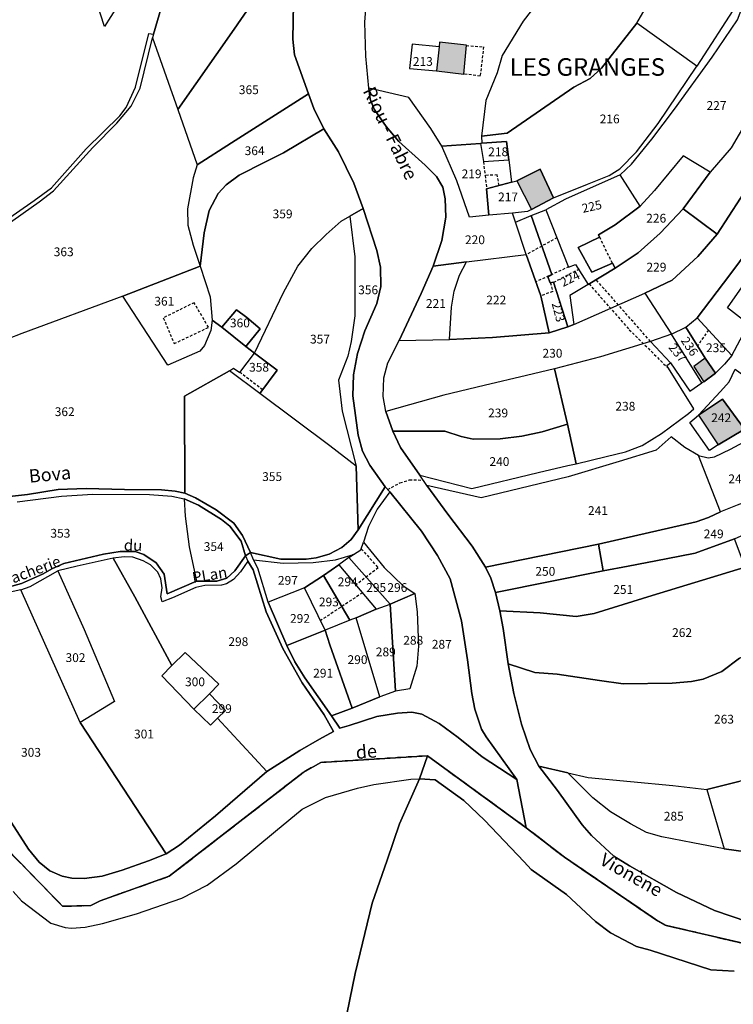
# Model space of a CAD drawing. Units: metres. Extents: x 1018200 to 1025656, y 6337368 to 6348607.
# Drawn here: x 1020590 to 1020753, y 6345630 to 6345855 of the extents above; entities that cross this region are included whole.
import ezdxf
from ezdxf.enums import TextEntityAlignment as Align

# ---------------------------------------------------------------- set-up
doc = ezdxf.new("R2010")
doc.units = ezdxf.units.M
doc.linetypes.add('TOPO1', pattern=[1, 0.6, -0.4])
doc.linetypes.add('TOPO2', pattern=[2.4, 2, -0.4])
for name, color, linetype in [('ig_cad_bati_dur', 152, 'CONTINUOUS'), ('ig_cad_bati_dur_hach', 24, 'CONTINUOUS'), ('ig_cad_bati_leger', 215, 'CONTINUOUS'), ('ig_cad_bati_leger_hach', 243, 'CONTINUOUS'), ('ig_cad_detail_lineaire', 252, 'TOPO1'), ('ig_cad_divers_texte', 8, 'CONTINUOUS'), ('ig_cad_hydro', 140, 'CONTINUOUS'), ('ig_cad_lieudit', 7, 'ByLayer'), ('ig_cad_lieudit_texte', 210, 'CONTINUOUS'), ('ig_cad_nom_voie', 8, 'CONTINUOUS'), ('ig_cad_parcel', 3, 'CONTINUOUS'), ('ig_cad_parcel_num', 3, 'CONTINUOUS'), ('ig_cad_section', 20, 'TOPO2')]:
    doc.layers.add(name, color=color, linetype=linetype)
doc.styles.add('Times New Roman', font='times.ttf')

msp = doc.modelspace()

# ---------------------------------------------------------------- hatches: boundary and pattern name
at = {"layer": 'ig_cad_bati_dur_hach'}
for points in [[(1020685.76, 6345848.44), (1020685.2, 6345842.97), (1020691.4, 6345842.24), (1020691.97, 6345848.83), (1020685.87, 6345849.53)], [(1020711.82, 6345814.04), (1020708.76, 6345820.61), (1020703.44, 6345817.95), (1020706.79, 6345811.39)], [(1020744.83, 6345764.51), (1020749.34, 6345757.81), (1020755.27, 6345761.32), (1020750.31, 6345768.22)]]:
    msp.add_hatch(color=256, dxfattribs=at).paths.add_polyline_path(points)
at = {"layer": 'ig_cad_bati_leger_hach'}
msp.add_hatch(color=256, dxfattribs=at).paths.add_polyline_path([(1020746.06, 6345772.13), (1020748.67, 6345774.09), (1020746.38, 6345777.53), (1020743.73, 6345775.61)])

# ---------------------------------------------------------------- linework, layer by layer
at = {"layer": 'ig_cad_bati_dur'}
for points in [[(1020685.76, 6345848.44), (1020685.2, 6345842.97), (1020691.4, 6345842.24), (1020691.97, 6345848.83), (1020685.87, 6345849.53)], [(1020711.82, 6345814.04), (1020708.76, 6345820.61), (1020703.44, 6345817.95), (1020706.79, 6345811.39)], [(1020744.83, 6345764.51), (1020749.34, 6345757.81), (1020755.27, 6345761.32), (1020750.31, 6345768.22)]]:
    msp.add_lwpolyline(points, close=True, dxfattribs=at)
at = {"layer": 'ig_cad_bati_leger'}
msp.add_lwpolyline([(1020746.06, 6345772.13), (1020748.67, 6345774.09), (1020746.38, 6345777.53), (1020743.73, 6345775.61)], close=True, dxfattribs=at)
at = {"layer": 'ig_cad_detail_lineaire'}
for points in [[(1020691.97, 6345848.73), (1020695.89, 6345848.45), (1020695.14, 6345841.77), (1020691.4, 6345842.25)], [(1020695.85, 6345822.25), (1020696.23, 6345819.15), (1020696.59, 6345816.11)], [(1020699.43, 6345816.86), (1020699.02, 6345819.25), (1020696.23, 6345819.15)], [(1020712.63, 6345804.97), (1020705.62, 6345801.11)], [(1020725.23, 6345799.13), (1020722.32, 6345805.1)], [(1020715.3, 6345798.35), (1020707.8, 6345794.91)], [(1020717.64, 6345797.8), (1020711.95, 6345794.82)], [(1020733.88, 6345781.33), (1020721.53, 6345795.4)], [(1020711.09, 6345794.74), (1020711.64, 6345792.72), (1020708.93, 6345791.71)], [(1020719.9, 6345794.44), (1020729.07, 6345784.01), (1020738.02, 6345775.15)], [(1020625.46, 6345780.85), (1020633.24, 6345784.55), (1020629.98, 6345790.16), (1020622.97, 6345786.69)], [(1020622.97, 6345786.69), (1020625.46, 6345780.85)], [(1020747.07, 6345783.93), (1020744.6, 6345780.33)], [(1020645.58, 6345770.31), (1020640.44, 6345774.28)], [(1020674.06, 6345747.62), (1020676.85, 6345749.14), (1020679.03, 6345749.8), (1020682.11, 6345749.77)], [(1020668.05, 6345734.12), (1020671.89, 6345729.75), (1020666.81, 6345725.83)], [(1020668.3, 6345724.07), (1020658.77, 6345717.76)]]:
    msp.add_lwpolyline(points, dxfattribs=at)
at = {"layer": 'ig_cad_hydro'}
for points in [[(1020652.71, 6345862.3), (1020652.45, 6345850.16), (1020652.86, 6345846.58), (1020656.04, 6345837.72), (1020657.28, 6345834.37), (1020659.5, 6345829.77), (1020662.83, 6345824.52), (1020666.37, 6345817.39), (1020668.47, 6345811.65), (1020671.58, 6345802.08), (1020672.41, 6345798.24), (1020672.51, 6345793.86), (1020671.56, 6345789.99), (1020668.88, 6345783.77), (1020667.16, 6345778.57), (1020666.26, 6345773.75), (1020666.16, 6345768.91), (1020667.37, 6345760.02), (1020668.31, 6345756.32), (1020669.97, 6345753.12), (1020673.5, 6345748.24), (1020674.52, 6345747.11), (1020681.78, 6345738.15), (1020685.42, 6345732.59), (1020688.29, 6345727.26), (1020690.86, 6345717.72), (1020692.27, 6345708.83), (1020693.23, 6345701.11), (1020693.92, 6345697.56), (1020695.43, 6345693.02), (1020696.5, 6345691.24), (1020703.46, 6345681.52), (1020705.59, 6345670.56), (1020714.3, 6345663.86), (1020735.52, 6345649.36), (1020737.45, 6345648.32), (1020755.89, 6345644.03)], [(1020756.03, 6345649.14), (1020748.47, 6345651.73), (1020739.85, 6345655.79), (1020729.11, 6345661.9), (1020725.55, 6345664.13), (1020720.43, 6345668.78), (1020718.35, 6345671.24), (1020712.72, 6345679.04), (1020708.46, 6345684.57), (1020706.49, 6345688.4), (1020704.55, 6345694.13), (1020702.77, 6345701.11), (1020701.49, 6345707.93), (1020700.34, 6345715.92), (1020699.56, 6345719.99), (1020698.64, 6345724.13), (1020697.52, 6345727.44), (1020696.33, 6345729.94), (1020693.26, 6345734.69), (1020687.74, 6345742.03), (1020682.99, 6345748.5), (1020681.35, 6345750.87), (1020676.98, 6345757.2), (1020675.24, 6345760.91), (1020673.61, 6345765.39), (1020673.03, 6345768.76), (1020673.2, 6345773.02), (1020674.13, 6345776.48), (1020676.68, 6345781.52), (1020681.71, 6345792.23), (1020684.45, 6345798.45), (1020686.4, 6345804.29), (1020687.27, 6345809.62), (1020687.15, 6345813.85), (1020686.62, 6345816.44), (1020685.14, 6345818.93), (1020682.57, 6345821.52), (1020676.61, 6345826.89), (1020673.73, 6345830.33), (1020670.99, 6345834.27), (1020670.08, 6345836.51), (1020669.76, 6345839.01), (1020669.09, 6345846.35), (1020668.87, 6345854.04), (1020669.2, 6345859.05)], [(1020589.72, 6345744.78), (1020599.75, 6345746.08), (1020606.91, 6345746.57), (1020619.84, 6345746.48), (1020624.93, 6345746.13), (1020627.71, 6345745.47), (1020631, 6345744.06), (1020636.2, 6345740.75), (1020638.15, 6345739.25), (1020640.66, 6345735.86), (1020641.72, 6345732.51), (1020642.79, 6345733.27), (1020640.98, 6345737.15), (1020639, 6345739.95), (1020634.97, 6345743.01), (1020630.29, 6345745.75), (1020627.84, 6345746.76), (1020625.67, 6345747.25), (1020622.55, 6345747.52), (1020614.17, 6345747.59), (1020605.37, 6345747.85), (1020599.03, 6345747.59), (1020592.08, 6345746.47), (1020582.33, 6345745.4)], [(1020582.41, 6345670.75), (1020600.05, 6345652.69), (1020606.47, 6345652.84), (1020608.56, 6345653.92), (1020624.31, 6345659.51), (1020654.85, 6345683.18), (1020658.83, 6345685.45), (1020683.11, 6345686.96), (1020705.59, 6345670.56), (1020703.46, 6345681.52), (1020695.55, 6345686.73), (1020690.14, 6345691.1), (1020685.78, 6345694.3), (1020681.86, 6345696.41), (1020679.54, 6345696.91), (1020676.31, 6345696.69), (1020671.62, 6345695.94), (1020665.31, 6345693.88), (1020663.13, 6345693.28), (1020661.3, 6345696.05), (1020655.19, 6345704.68), (1020652.94, 6345708.38), (1020651.09, 6345712.1), (1020646.84, 6345721.98), (1020644.5, 6345729.7), (1020643.48, 6345731.62), (1020642.79, 6345733.27), (1020641.72, 6345732.51), (1020642.21, 6345731.32), (1020643.4, 6345729.32), (1020646.37, 6345719.74), (1020650.22, 6345711.43), (1020654.59, 6345703.58), (1020659.6, 6345696.29), (1020661.73, 6345692.49), (1020658.5, 6345690.78), (1020654.05, 6345688.13), (1020646.52, 6345683.39), (1020634.82, 6345673.32), (1020626.64, 6345666.58), (1020623.6, 6345664.62), (1020619.59, 6345663.02), (1020613.59, 6345660.94), (1020609.05, 6345659.57), (1020604.94, 6345659.02), (1020602.14, 6345659.07), (1020599.93, 6345659.57), (1020597.12, 6345660.78), (1020594.68, 6345662.71), (1020592.28, 6345665.71), (1020587.67, 6345672.92)], [(1020588.78, 6345656.07), (1020590.65, 6345653.89), (1020597.35, 6345648.85), (1020600.63, 6345647.88), (1020602.09, 6345647.67), (1020605.16, 6345647.96), (1020609.15, 6345648.73), (1020616.85, 6345650.93), (1020627.15, 6345654.54), (1020632.95, 6345657.5), (1020639.54, 6345662.32), (1020648.5, 6345669.82), (1020654.55, 6345674.79), (1020659.87, 6345677.43), (1020667.2, 6345679.56), (1020670.94, 6345680.42), (1020679.3, 6345681.64), (1020681.3, 6345681.7), (1020683.11, 6345686.96), (1020658.83, 6345685.45), (1020654.85, 6345683.18), (1020624.31, 6345659.51), (1020608.56, 6345653.92), (1020606.47, 6345652.84), (1020600.05, 6345652.69), (1020582.41, 6345670.75)], [(1020755.89, 6345644.03), (1020737.45, 6345648.32), (1020735.52, 6345649.36), (1020714.3, 6345663.86), (1020705.59, 6345670.56), (1020683.11, 6345686.96), (1020681.3, 6345681.7), (1020684.84, 6345681.46), (1020691.42, 6345676.76), (1020696.12, 6345672.32), (1020705.17, 6345662.78), (1020706.75, 6345661.07), (1020714.8, 6345655.36), (1020721.38, 6345649.19), (1020724.82, 6345646.65), (1020730.71, 6345643.55), (1020733.81, 6345642.67), (1020747.64, 6345638.22), (1020752.98, 6345637.87)]]:
    msp.add_lwpolyline(points, dxfattribs=at)
at = {"layer": 'ig_cad_lieudit'}
for points in [[(1020583.72, 6345724.32), (1020590.67, 6345726.22), (1020595.43, 6345728.35), (1020597.73, 6345729.61), (1020600.33, 6345730.72), (1020609.34, 6345732.86), (1020613.16, 6345733.46), (1020616.59, 6345733.5), (1020618.55, 6345732.84), (1020621.31, 6345730.89), (1020623.15, 6345728.31), (1020623.87, 6345723.88), (1020630.5, 6345726.71), (1020635.17, 6345726.71), (1020637.4, 6345727.39), (1020639.28, 6345729.05), (1020641.72, 6345732.51), (1020642.79, 6345733.27), (1020649.74, 6345731.76), (1020655.51, 6345731.71), (1020657.8, 6345732.04), (1020660.74, 6345732.91), (1020663.63, 6345734.4), (1020665.74, 6345736.23), (1020667.32, 6345738.42), (1020673.5, 6345748.24), (1020669.97, 6345753.12), (1020668.31, 6345756.32), (1020667.37, 6345760.02), (1020666.16, 6345768.91), (1020666.26, 6345773.75), (1020667.16, 6345778.57), (1020668.88, 6345783.77), (1020671.56, 6345789.99), (1020672.51, 6345793.86), (1020672.41, 6345798.24), (1020671.58, 6345802.08), (1020668.47, 6345811.65), (1020666.37, 6345817.39), (1020662.83, 6345824.52), (1020659.5, 6345829.77), (1020657.28, 6345834.37), (1020656.04, 6345837.72), (1020652.86, 6345846.58), (1020652.45, 6345850.16), (1020652.71, 6345862.3)], [(1020652.71, 6345862.3), (1020652.45, 6345850.16), (1020652.86, 6345846.58), (1020656.04, 6345837.72), (1020657.28, 6345834.37), (1020659.5, 6345829.77), (1020662.83, 6345824.52), (1020666.37, 6345817.39), (1020668.47, 6345811.65), (1020671.58, 6345802.08), (1020672.41, 6345798.24), (1020672.51, 6345793.86), (1020671.56, 6345789.99), (1020668.88, 6345783.77), (1020667.16, 6345778.57), (1020666.26, 6345773.75), (1020666.16, 6345768.91), (1020667.37, 6345760.02), (1020668.31, 6345756.32), (1020669.97, 6345753.12), (1020673.5, 6345748.24), (1020674.52, 6345747.11), (1020681.78, 6345738.15), (1020685.42, 6345732.59), (1020688.29, 6345727.26), (1020690.86, 6345717.72), (1020692.27, 6345708.83), (1020693.23, 6345701.11), (1020693.92, 6345697.56), (1020695.43, 6345693.02), (1020696.5, 6345691.24), (1020703.46, 6345681.52), (1020705.59, 6345670.56), (1020714.3, 6345663.86), (1020735.52, 6345649.36), (1020737.45, 6345648.32), (1020755.89, 6345644.03)], [(1020582.41, 6345670.75), (1020600.05, 6345652.69), (1020606.47, 6345652.84), (1020608.56, 6345653.92), (1020624.31, 6345659.51), (1020654.85, 6345683.18), (1020658.83, 6345685.45), (1020683.11, 6345686.96), (1020705.59, 6345670.56), (1020703.46, 6345681.52), (1020696.5, 6345691.24), (1020695.43, 6345693.02), (1020693.92, 6345697.56), (1020693.23, 6345701.11), (1020692.27, 6345708.83), (1020690.86, 6345717.72), (1020688.29, 6345727.26), (1020685.42, 6345732.59), (1020681.78, 6345738.15), (1020674.52, 6345747.11), (1020673.5, 6345748.24), (1020667.32, 6345738.42), (1020665.74, 6345736.23), (1020663.63, 6345734.4), (1020660.74, 6345732.91), (1020657.8, 6345732.04), (1020655.51, 6345731.71), (1020649.74, 6345731.76), (1020642.79, 6345733.27), (1020641.72, 6345732.51), (1020639.28, 6345729.05), (1020637.4, 6345727.39), (1020635.17, 6345726.71), (1020630.5, 6345726.71), (1020623.87, 6345723.88), (1020623.15, 6345728.31), (1020621.31, 6345730.89), (1020618.55, 6345732.84), (1020616.59, 6345733.5), (1020613.16, 6345733.46), (1020609.34, 6345732.86), (1020600.33, 6345730.72), (1020597.73, 6345729.61), (1020595.43, 6345728.35), (1020590.67, 6345726.22), (1020583.72, 6345724.32)], [(1020662.23, 6345615.89), (1020666.66, 6345637.35), (1020670.54, 6345653.42), (1020673.97, 6345663.18), (1020676.78, 6345671.45), (1020681.3, 6345681.7), (1020683.11, 6345686.96), (1020658.83, 6345685.45), (1020654.85, 6345683.18), (1020624.31, 6345659.51), (1020608.56, 6345653.92), (1020606.47, 6345652.84), (1020600.05, 6345652.69), (1020582.41, 6345670.75), (1020577.41, 6345674.32), (1020567.75, 6345668.95), (1020560.66, 6345662.97), (1020555.48, 6345657.32), (1020539.78, 6345635.91), (1020521.57, 6345617.09)], [(1020862.22, 6345610.61), (1020856.18, 6345636.16), (1020853.85, 6345650.8), (1020824.35, 6345656.68), (1020809.16, 6345658.28), (1020792.55, 6345655.58), (1020782.81, 6345650.86), (1020765.64, 6345643.74), (1020762.1, 6345643.47), (1020755.89, 6345644.03), (1020737.45, 6345648.32), (1020735.52, 6345649.36), (1020714.3, 6345663.86), (1020705.59, 6345670.56), (1020683.11, 6345686.96), (1020681.3, 6345681.7), (1020676.78, 6345671.45), (1020673.97, 6345663.18), (1020670.54, 6345653.42), (1020666.66, 6345637.35), (1020662.23, 6345615.89)]]:
    msp.add_lwpolyline(points, dxfattribs=at)
at = {"layer": 'ig_cad_parcel'}
for points in [[(1020647.61, 6345892.71), (1020635.76, 6345883.88), (1020629.36, 6345878.24), (1020624.75, 6345873.06), (1020615.97, 6345859.34), (1020613.87, 6345859.95), (1020609.6, 6345853.04), (1020603.39, 6345872.37), (1020599.14, 6345886.02), (1020602.58, 6345889.12), (1020611, 6345897.29), (1020613.57, 6345903.66), (1020616.78, 6345909.76), (1020620.74, 6345914.66), (1020626.68, 6345920.4), (1020634.14, 6345926.59), (1020636.7, 6345921.07), (1020638.58, 6345918.63), (1020640.8, 6345913.58), (1020644.74, 6345900.35)], [(1020730.78, 6345853.86), (1020735.39, 6345861.86), (1020738.78, 6345866.89), (1020744.47, 6345875.44), (1020749.94, 6345888.16), (1020750.81, 6345885.14), (1020751.97, 6345878.76), (1020756.78, 6345866.31), (1020753.49, 6345857.98), (1020744.46, 6345844.05)], [(1020649.42, 6345882.74), (1020640.04, 6345877.31), (1020636.56, 6345874.87), (1020630.66, 6345869.74), (1020626.59, 6345865.17), (1020624.58, 6345861.99), (1020622.58, 6345857.55), (1020620.76, 6345851.33), (1020620.54, 6345850.48), (1020626.29, 6345834.14), (1020639.13, 6345852.43), (1020646.55, 6345863.29), (1020652.39, 6345871.76), (1020651.58, 6345877.5), (1020650.5, 6345881.19)], [(1020626.29, 6345834.14), (1020630.71, 6345821.55), (1020638.5, 6345826.55), (1020656.04, 6345837.72), (1020652.86, 6345846.58), (1020652.45, 6345850.16), (1020652.71, 6345862.3), (1020652.65, 6345868.68), (1020652.39, 6345871.76), (1020646.55, 6345863.29), (1020639.13, 6345852.43)], [(1020764.2, 6345849.46), (1020761.55, 6345842.71), (1020755.91, 6345831.66), (1020752.29, 6345825.43), (1020747.45, 6345819.87), (1020741.33, 6345823.64), (1020734.82, 6345815.73), (1020731.56, 6345812.16), (1020727.02, 6345819.26), (1020729.58, 6345821.72), (1020734.17, 6345827.43), (1020739.36, 6345834.24), (1020747.92, 6345846.07), (1020753.72, 6345854.59), (1020757.45, 6345864.52), (1020760.38, 6345857.82)], [(1020730.78, 6345853.86), (1020722.71, 6345843.59), (1020720.15, 6345841.21), (1020716.46, 6345839.24), (1020701.24, 6345828.8), (1020695.44, 6345828.09), (1020695.47, 6345826.5), (1020701.13, 6345826.9), (1020701.66, 6345822.67), (1020702.26, 6345817.62), (1020703.44, 6345817.95), (1020708.76, 6345820.61), (1020711.82, 6345814.04), (1020719.59, 6345817.12), (1020724.5, 6345819.12), (1020726.91, 6345820.68), (1020730.69, 6345824.55), (1020735.65, 6345830.98), (1020744.46, 6345844.05)], [(1020679.66, 6345849.06), (1020679.02, 6345843.5), (1020685.2, 6345842.97), (1020691.4, 6345842.24), (1020691.97, 6345848.83), (1020685.87, 6345849.53), (1020685.76, 6345848.44)], [(1020679.66, 6345849.06), (1020679.02, 6345843.5), (1020685.2, 6345842.97), (1020691.4, 6345842.24), (1020691.97, 6345848.83), (1020685.87, 6345849.53), (1020685.76, 6345848.44)], [(1020749.07, 6345805.77), (1020754.39, 6345813.98), (1020767.71, 6345839.95), (1020765.9, 6345844.46), (1020764.2, 6345849.46), (1020761.55, 6345842.71), (1020755.91, 6345831.66), (1020752.29, 6345825.43), (1020747.45, 6345819.87), (1020741.33, 6345811.55)], [(1020684.45, 6345798.45), (1020692.01, 6345799.44), (1020705.62, 6345801.11), (1020703.14, 6345808.53), (1020702.48, 6345810.58), (1020697.11, 6345810.06), (1020692.71, 6345809.66), (1020689.79, 6345817.89), (1020686.42, 6345825.82), (1020683.88, 6345829.84), (1020678.88, 6345836.93), (1020669.76, 6345839.01), (1020670.08, 6345836.51), (1020670.99, 6345834.27), (1020673.73, 6345830.33), (1020676.61, 6345826.89), (1020682.57, 6345821.52), (1020685.14, 6345818.93), (1020686.62, 6345816.44), (1020687.15, 6345813.85), (1020687.27, 6345809.62), (1020686.4, 6345804.29)], [(1020732.62, 6345792.34), (1020738.69, 6345782.98), (1020741.91, 6345784.6), (1020744.54, 6345786.68), (1020751.97, 6345796.54), (1020758.82, 6345805.71), (1020762.84, 6345813.5), (1020767.66, 6345825.42), (1020770.53, 6345833.4), (1020767.71, 6345839.95), (1020754.39, 6345813.98), (1020749.07, 6345805.77), (1020744.67, 6345800.71), (1020738.84, 6345795.31)], [(1020630.71, 6345821.55), (1020629.75, 6345818.6), (1020628.46, 6345811.57), (1020628.56, 6345807.85), (1020629.76, 6345803.23), (1020631.35, 6345798.47), (1020632.29, 6345806.09), (1020633.42, 6345811.16), (1020635.46, 6345815.03), (1020637.3, 6345816.97), (1020640.25, 6345819.22), (1020646.11, 6345822.18), (1020650.3, 6345824.28), (1020659.5, 6345829.77), (1020657.28, 6345834.37), (1020656.04, 6345837.72), (1020638.5, 6345826.55)], [(1020770.53, 6345833.4), (1020767.66, 6345825.42), (1020762.84, 6345813.5), (1020758.82, 6345805.71), (1020751.97, 6345796.54), (1020744.54, 6345786.68), (1020752.41, 6345778.16), (1020756.25, 6345785.28), (1020751.4, 6345788.96), (1020754.79, 6345793.81), (1020758.53, 6345798.71), (1020763.33, 6345795.45), (1020765.31, 6345794.16), (1020770.31, 6345806.32), (1020771.83, 6345810.64), (1020774.36, 6345821.57)], [(1020641.77, 6345780.16), (1020643.73, 6345778.63), (1020650.3, 6345792.45), (1020653.6, 6345798.45), (1020656.82, 6345802.52), (1020660.04, 6345805.71), (1020663.5, 6345808.75), (1020665.42, 6345809.86), (1020668.47, 6345811.65), (1020666.37, 6345817.39), (1020662.83, 6345824.52), (1020659.5, 6345829.77), (1020650.3, 6345824.28), (1020646.11, 6345822.18), (1020640.25, 6345819.22), (1020637.3, 6345816.97), (1020635.46, 6345815.03), (1020633.42, 6345811.16), (1020632.29, 6345806.09), (1020631.35, 6345798.47), (1020633.67, 6345791.51), (1020634.13, 6345786.21), (1020636.28, 6345784.62), (1020639.67, 6345788.56), (1020641.97, 6345786.78), (1020645.05, 6345784.17)], [(1020695.47, 6345826.5), (1020695.16, 6345826.43), (1020695.88, 6345822.29), (1020701.66, 6345822.67), (1020701.13, 6345826.9)], [(1020697.11, 6345810.06), (1020692.71, 6345809.66), (1020689.79, 6345817.89), (1020686.42, 6345825.82), (1020695.16, 6345826.43), (1020695.88, 6345822.29), (1020701.66, 6345822.67), (1020702.26, 6345817.62), (1020696.59, 6345816.11)], [(1020725.88, 6345797.99), (1020731.06, 6345801.49), (1020736.1, 6345805.96), (1020741.33, 6345811.55), (1020747.45, 6345819.87), (1020741.33, 6345823.64), (1020734.82, 6345815.73), (1020731.56, 6345812.16), (1020725.88, 6345807.88), (1020722.08, 6345805.64), (1020722.32, 6345805.1), (1020717.4, 6345802.7), (1020720.54, 6345797.08), (1020725.23, 6345799.13)], [(1020702.48, 6345810.58), (1020697.11, 6345810.06), (1020696.59, 6345816.11), (1020702.26, 6345817.62), (1020703.44, 6345817.95), (1020708.76, 6345820.61), (1020711.82, 6345814.04), (1020706.79, 6345811.39), (1020705.88, 6345810.96)], [(1020744.83, 6345764.51), (1020749.83, 6345769.92), (1020751.79, 6345772.17), (1020753.17, 6345775.02), (1020758.86, 6345770.82), (1020763.66, 6345777.22), (1020758.27, 6345781.27), (1020762.82, 6345789.68), (1020765.31, 6345794.16), (1020770.31, 6345806.32), (1020771.83, 6345810.64), (1020774.36, 6345821.57), (1020779.06, 6345811.01), (1020775.68, 6345801.05), (1020772.69, 6345793.31), (1020771.67, 6345790.01), (1020768.34, 6345782.15), (1020765.72, 6345776.95), (1020759.01, 6345766.94), (1020758.13, 6345765.61), (1020755.27, 6345761.32), (1020750.31, 6345768.22)], [(1020719.72, 6345794.34), (1020725.88, 6345797.99), (1020725.23, 6345799.13), (1020720.54, 6345797.08), (1020717.4, 6345802.7), (1020722.32, 6345805.1), (1020722.08, 6345805.64), (1020725.88, 6345807.88), (1020731.56, 6345812.16), (1020727.02, 6345819.26), (1020714.55, 6345813.74), (1020710.09, 6345811.34), (1020715.26, 6345798.26), (1020716.85, 6345798.89)], [(1020667.32, 6345738.42), (1020673.5, 6345748.24), (1020669.97, 6345753.12), (1020668.31, 6345756.32), (1020667.37, 6345760.02), (1020666.16, 6345768.91), (1020666.26, 6345773.75), (1020667.16, 6345778.57), (1020668.88, 6345783.77), (1020671.56, 6345789.99), (1020672.51, 6345793.86), (1020672.41, 6345798.24), (1020671.58, 6345802.08), (1020668.47, 6345811.65), (1020665.42, 6345809.86), (1020666.61, 6345800.58), (1020666.6, 6345787.18), (1020665.71, 6345781.31), (1020664.98, 6345777.95), (1020662.87, 6345772.48), (1020663.7, 6345765.49), (1020666.85, 6345752.96)], [(1020716.43, 6345785.19), (1020715.07, 6345784.65), (1020711.78, 6345794.87), (1020711.04, 6345794.67), (1020710.52, 6345796.07), (1020711.43, 6345796.55), (1020706.71, 6345810.04), (1020710.09, 6345811.34), (1020715.26, 6345798.26), (1020716.85, 6345798.89), (1020719.72, 6345794.34), (1020715.53, 6345791.79)], [(1020716.43, 6345785.19), (1020732.62, 6345792.34), (1020738.84, 6345795.31), (1020744.67, 6345800.71), (1020749.07, 6345805.77), (1020741.33, 6345811.55), (1020736.1, 6345805.96), (1020731.06, 6345801.49), (1020725.88, 6345797.99), (1020719.72, 6345794.34), (1020715.53, 6345791.79)], [(1020643.73, 6345778.63), (1020650.3, 6345792.45), (1020653.6, 6345798.45), (1020656.82, 6345802.52), (1020660.04, 6345805.71), (1020663.5, 6345808.75), (1020665.42, 6345809.86), (1020666.61, 6345800.58), (1020666.6, 6345787.18), (1020665.71, 6345781.31), (1020664.98, 6345777.95), (1020662.87, 6345772.48), (1020663.7, 6345765.49), (1020666.85, 6345752.96), (1020660.92, 6345757.52), (1020644.98, 6345769.5), (1020648.86, 6345774.83)], [(1020715.07, 6345784.65), (1020710.82, 6345783.27), (1020708.93, 6345791.71), (1020705.62, 6345801.11), (1020703.14, 6345808.53), (1020706.71, 6345810.04), (1020711.43, 6345796.55), (1020710.52, 6345796.07), (1020711.04, 6345794.67), (1020711.78, 6345794.87)], [(1020710.82, 6345783.27), (1020697.93, 6345782.24), (1020688.11, 6345781.8), (1020688.59, 6345789.12), (1020689.23, 6345792.77), (1020690.4, 6345796.42), (1020692.01, 6345799.44), (1020705.62, 6345801.11), (1020708.93, 6345791.71)], [(1020634.13, 6345786.21), (1020633.77, 6345783.86), (1020632.34, 6345780.42), (1020631.26, 6345779.15), (1020623.99, 6345775.93), (1020613.72, 6345791.68), (1020631.35, 6345798.47), (1020633.67, 6345791.51)], [(1020676.68, 6345781.52), (1020688.11, 6345781.8), (1020688.59, 6345789.12), (1020689.23, 6345792.77), (1020690.4, 6345796.42), (1020692.01, 6345799.44), (1020684.45, 6345798.45), (1020681.71, 6345792.23)], [(1020756.25, 6345785.28), (1020751.4, 6345788.96), (1020754.79, 6345793.81), (1020759.62, 6345790.17)], [(1020733.88, 6345781.32), (1020722.49, 6345777.86), (1020712.03, 6345775.06), (1020705.67, 6345773.57), (1020696, 6345771.31), (1020686.88, 6345769.08), (1020673.61, 6345765.39), (1020673.03, 6345768.76), (1020673.2, 6345773.02), (1020674.13, 6345776.48), (1020676.68, 6345781.52), (1020688.11, 6345781.8), (1020697.93, 6345782.24), (1020710.82, 6345783.27), (1020715.07, 6345784.65), (1020716.43, 6345785.19), (1020732.62, 6345792.34), (1020738.69, 6345782.98)], [(1020636.28, 6345784.62), (1020641.77, 6345780.16), (1020645.05, 6345784.17), (1020641.97, 6345786.78), (1020639.67, 6345788.56)], [(1020741.91, 6345784.6), (1020744.54, 6345786.68), (1020752.41, 6345778.16), (1020750.74, 6345776.17), (1020748.67, 6345774.09), (1020746.38, 6345777.53)], [(1020745.61, 6345771.92), (1020738.69, 6345782.98), (1020741.91, 6345784.6), (1020746.38, 6345777.53), (1020748.67, 6345774.09), (1020746.06, 6345772.13)], [(1020733.88, 6345781.32), (1020738.46, 6345776.47), (1020742.89, 6345769.99), (1020745.61, 6345771.92), (1020738.69, 6345782.98)], [(1020715.02, 6345762.5), (1020716.94, 6345753.46), (1020723.8, 6345755.11), (1020728.2, 6345756.2), (1020731.98, 6345757.63), (1020736.41, 6345760.38), (1020742.54, 6345764.89), (1020743.78, 6345766.02), (1020737.61, 6345775.82), (1020738.46, 6345776.47), (1020733.88, 6345781.32), (1020722.49, 6345777.86), (1020712.03, 6345775.06)], [(1020638.05, 6345774.63), (1020638.95, 6345775.23), (1020640.4, 6345774.27), (1020643.73, 6345778.63), (1020648.86, 6345774.83), (1020644.98, 6345769.5)], [(1020638.05, 6345774.63), (1020627.76, 6345768.84), (1020627.84, 6345746.76), (1020630.29, 6345745.75), (1020634.97, 6345743.01), (1020639, 6345739.95), (1020640.98, 6345737.15), (1020642.79, 6345733.27), (1020649.74, 6345731.76), (1020655.51, 6345731.71), (1020657.8, 6345732.04), (1020660.74, 6345732.91), (1020663.63, 6345734.4), (1020665.74, 6345736.23), (1020667.32, 6345738.42), (1020666.85, 6345752.96), (1020660.92, 6345757.52), (1020644.98, 6345769.5)], [(1020675.24, 6345760.91), (1020687.05, 6345760.91), (1020690.76, 6345759.67), (1020693.5, 6345759.05), (1020699.65, 6345759.18), (1020704.6, 6345759.78), (1020709.23, 6345760.73), (1020715.02, 6345762.5), (1020712.03, 6345775.06), (1020705.67, 6345773.57), (1020696, 6345771.31), (1020686.88, 6345769.08), (1020673.61, 6345765.39)], [(1020744.83, 6345764.51), (1020750.31, 6345768.22), (1020755.27, 6345761.32), (1020749.34, 6345757.81), (1020747.31, 6345756.53), (1020742.89, 6345762.87)], [(1020675.24, 6345760.91), (1020676.98, 6345757.2), (1020681.35, 6345750.87), (1020693.25, 6345747.85), (1020708.36, 6345751.48), (1020715.09, 6345753.09), (1020716.94, 6345753.46), (1020715.02, 6345762.5), (1020709.23, 6345760.73), (1020704.6, 6345759.78), (1020699.65, 6345759.18), (1020693.5, 6345759.05), (1020690.76, 6345759.67), (1020687.05, 6345760.91)], [(1020696.33, 6345729.94), (1020722.06, 6345735.17), (1020744.32, 6345740.24), (1020747.12, 6345741.24), (1020749.82, 6345742.51), (1020744.83, 6345755.37), (1020741.7, 6345757.16), (1020738.6, 6345759.6), (1020735.17, 6345756.6), (1020726.79, 6345754.01), (1020715.14, 6345750.53), (1020695.32, 6345745.72), (1020682.99, 6345748.5), (1020687.74, 6345742.03), (1020693.26, 6345734.69)], [(1020765.36, 6345749.17), (1020761.85, 6345747.34), (1020758.16, 6345745.74), (1020753.6, 6345744.06), (1020749.82, 6345742.51), (1020744.83, 6345755.37), (1020747.04, 6345754.81), (1020748.46, 6345755.06), (1020752.13, 6345756.78), (1020755.11, 6345758.38), (1020756.16, 6345758.41)], [(1020723.15, 6345729.1), (1020728.79, 6345730.18), (1020737.5, 6345731.79), (1020744.07, 6345733.08), (1020753.06, 6345736.39), (1020765.26, 6345741.87), (1020768.6, 6345743.8), (1020772.9, 6345746.93), (1020765.36, 6345749.17), (1020761.85, 6345747.34), (1020758.16, 6345745.74), (1020753.6, 6345744.06), (1020749.82, 6345742.51), (1020747.12, 6345741.24), (1020744.32, 6345740.24), (1020722.06, 6345735.17)], [(1020661.3, 6345696.05), (1020663.13, 6345693.28), (1020665.31, 6345693.88), (1020671.62, 6345695.94), (1020676.31, 6345696.69), (1020679.54, 6345696.91), (1020681.86, 6345696.41), (1020685.78, 6345694.3), (1020690.14, 6345691.1), (1020695.55, 6345686.73), (1020703.46, 6345681.52), (1020696.5, 6345691.24), (1020695.43, 6345693.02), (1020693.92, 6345697.56), (1020693.23, 6345701.11), (1020692.27, 6345708.83), (1020690.86, 6345717.72), (1020688.29, 6345727.26), (1020685.42, 6345732.59), (1020681.78, 6345738.15), (1020674.52, 6345747.11), (1020671.63, 6345743.12), (1020669.68, 6345739.18), (1020668.56, 6345735.6), (1020673.26, 6345729.86), (1020677.6, 6345725.67), (1020680.23, 6345723.92), (1020680.75, 6345719.71), (1020681.08, 6345711.89), (1020680.67, 6345707.37), (1020679.1, 6345702.18), (1020675.81, 6345701.69), (1020672.3, 6345700.35), (1020665.98, 6345697.82)], [(1020627.71, 6345745.47), (1020627.93, 6345741.55), (1020628.89, 6345734.53), (1020630.5, 6345726.71), (1020635.17, 6345726.71), (1020637.4, 6345727.39), (1020639.28, 6345729.05), (1020641.72, 6345732.51), (1020640.66, 6345735.86), (1020638.15, 6345739.25), (1020636.2, 6345740.75), (1020631, 6345744.06)], [(1020668.56, 6345735.6), (1020673.26, 6345729.86), (1020677.6, 6345725.67), (1020680.23, 6345723.92), (1020674.61, 6345721.47), (1020665.18, 6345732.1), (1020666.25, 6345732.78), (1020667.96, 6345733.87)], [(1020698.64, 6345724.13), (1020723.15, 6345729.1), (1020722.06, 6345735.17), (1020696.33, 6345729.94), (1020697.52, 6345727.44)], [(1020699.56, 6345719.99), (1020708.76, 6345719.53), (1020716.96, 6345718.68), (1020721.08, 6345719.38), (1020734.29, 6345723.46), (1020755.46, 6345729.93), (1020753.06, 6345736.39), (1020744.07, 6345733.08), (1020737.5, 6345731.79), (1020728.79, 6345730.18), (1020723.15, 6345729.1), (1020698.64, 6345724.13)], [(1020666.25, 6345732.78), (1020665.18, 6345732.1), (1020662.91, 6345730.48), (1020659.45, 6345728.02), (1020655.12, 6345725.19), (1020646.84, 6345721.98), (1020644.5, 6345729.7), (1020643.48, 6345731.62), (1020650.27, 6345730.85), (1020657.09, 6345730.97), (1020662.2, 6345731.6)], [(1020701.49, 6345707.93), (1020707.59, 6345705.92), (1020712.68, 6345705.54), (1020722.28, 6345704.12), (1020727.66, 6345703.36), (1020738.81, 6345703.49), (1020743.27, 6345703.87), (1020745.88, 6345704.42), (1020750.13, 6345706.18), (1020754.13, 6345709.17), (1020760.47, 6345712.31), (1020770.47, 6345717.27), (1020767.45, 6345724.79), (1020767, 6345724.71), (1020765, 6345730.11), (1020764.05, 6345732.73), (1020755.46, 6345729.93), (1020734.29, 6345723.46), (1020721.08, 6345719.38), (1020716.96, 6345718.68), (1020708.76, 6345719.53), (1020699.56, 6345719.99), (1020700.34, 6345715.92)], [(1020604.05, 6345694.56), (1020623.6, 6345664.62), (1020626.64, 6345666.58), (1020634.82, 6345673.32), (1020646.52, 6345683.39), (1020635.32, 6345695.52), (1020633.69, 6345693.95), (1020629.93, 6345697.56), (1020622.62, 6345705.15), (1020624.94, 6345707.55), (1020616.47, 6345723.18), (1020611.53, 6345731.94), (1020603.37, 6345730.17), (1020598.96, 6345729.08), (1020604.96, 6345715.71), (1020611.87, 6345699.32)], [(1020635.32, 6345695.52), (1020646.52, 6345683.39), (1020654.05, 6345688.13), (1020658.5, 6345690.78), (1020661.73, 6345692.49), (1020659.6, 6345696.29), (1020654.59, 6345703.58), (1020650.22, 6345711.43), (1020646.37, 6345719.74), (1020643.4, 6345729.32), (1020642.21, 6345731.32), (1020640.52, 6345728.86), (1020638.97, 6345727.15), (1020637.33, 6345726.1), (1020636.19, 6345725.82), (1020632.4, 6345725.72), (1020630.41, 6345725.3), (1020625.1, 6345722.95), (1020622.73, 6345722.05), (1020622.41, 6345723.15), (1020622.7, 6345725.2), (1020622.41, 6345727.26), (1020621.72, 6345728.81), (1020620.02, 6345730.45), (1020618.41, 6345731.39), (1020616.02, 6345732.17), (1020614.03, 6345732.25), (1020611.53, 6345731.94), (1020616.47, 6345723.18), (1020624.94, 6345707.55), (1020627.97, 6345710.49), (1020635.61, 6345703.25), (1020633.46, 6345701.05), (1020637.16, 6345697.26)], [(1020666.91, 6345718.41), (1020665.46, 6345717.83), (1020659.45, 6345728.02), (1020662.91, 6345730.48), (1020671.42, 6345720.37)], [(1020674.61, 6345721.47), (1020665.18, 6345732.1), (1020662.91, 6345730.48), (1020671.42, 6345720.37)], [(1020604.05, 6345694.56), (1020590.51, 6345724.73), (1020592.65, 6345725.55), (1020598.96, 6345729.08), (1020604.96, 6345715.71), (1020611.87, 6345699.32)], [(1020665.46, 6345717.83), (1020659.85, 6345715.58), (1020655.12, 6345725.19), (1020659.45, 6345728.02)], [(1020565.86, 6345717.46), (1020577.34, 6345694.94), (1020583.74, 6345682.05), (1020583.58, 6345678.08), (1020585.27, 6345676.76), (1020587.67, 6345672.92), (1020592.28, 6345665.71), (1020594.68, 6345662.71), (1020597.12, 6345660.78), (1020599.93, 6345659.57), (1020602.14, 6345659.07), (1020604.94, 6345659.02), (1020609.05, 6345659.57), (1020613.59, 6345660.94), (1020619.59, 6345663.02), (1020623.6, 6345664.62), (1020604.05, 6345694.56), (1020590.51, 6345724.73), (1020585.27, 6345723.62), (1020579.5, 6345722.59), (1020575.78, 6345721.16), (1020574.01, 6345720.42), (1020568.8, 6345718.93)], [(1020651.09, 6345712.1), (1020659.85, 6345715.58), (1020655.12, 6345725.19), (1020646.84, 6345721.98)], [(1020680.23, 6345723.92), (1020680.75, 6345719.71), (1020681.08, 6345711.89), (1020680.67, 6345707.37), (1020679.1, 6345702.18), (1020675.81, 6345701.69), (1020674.61, 6345721.47)], [(1020675.81, 6345701.69), (1020672.3, 6345700.35), (1020666.91, 6345718.41), (1020671.42, 6345720.37), (1020674.61, 6345721.47)], [(1020665.98, 6345697.82), (1020672.3, 6345700.35), (1020666.91, 6345718.41), (1020665.46, 6345717.83), (1020659.85, 6345715.58), (1020660.88, 6345712.21)], [(1020661.3, 6345696.05), (1020665.98, 6345697.82), (1020660.88, 6345712.21), (1020659.85, 6345715.58), (1020651.09, 6345712.1), (1020652.94, 6345708.38), (1020655.19, 6345704.68)], [(1020629.93, 6345697.56), (1020622.62, 6345705.15), (1020624.94, 6345707.55), (1020627.97, 6345710.49), (1020635.61, 6345703.25), (1020633.46, 6345701.05)], [(1020750.66, 6345665.79), (1020762.71, 6345664.06), (1020763.21, 6345670.59), (1020769.87, 6345670.75), (1020775.2, 6345671.3), (1020780.08, 6345672.42), (1020786, 6345675.51), (1020795.64, 6345681.41), (1020803.35, 6345686.15), (1020807.79, 6345688.88), (1020800.78, 6345702.88), (1020788.89, 6345695.64), (1020776.65, 6345688.41), (1020771.71, 6345685.7), (1020767.24, 6345683.84), (1020754.31, 6345681.2), (1020746.71, 6345679.26)], [(1020635.32, 6345695.52), (1020633.69, 6345693.95), (1020629.93, 6345697.56), (1020633.46, 6345701.05), (1020637.16, 6345697.26)], [(1020750.66, 6345665.79), (1020743.52, 6345667.14), (1020736.45, 6345668.49), (1020733, 6345669.52), (1020729.36, 6345671.45), (1020724.76, 6345674.22), (1020720.8, 6345677.42), (1020715.1, 6345683.05), (1020719.73, 6345682.01), (1020739, 6345680.21), (1020746.71, 6345679.26)]]:
    msp.add_lwpolyline(points, close=True, dxfattribs=at)
for points in [[(1020613.87, 6345859.95), (1020609.6, 6345853.04), (1020603.39, 6345872.37)], [(1020709.05, 6345859.74), (1020704.89, 6345854.32), (1020700.14, 6345846.48), (1020698.97, 6345842.48), (1020696.43, 6345836.2), (1020695.44, 6345828.09), (1020701.24, 6345828.8), (1020716.46, 6345839.24), (1020720.15, 6345841.21), (1020722.71, 6345843.59), (1020730.78, 6345853.86), (1020735.39, 6345861.86)], [(1020709.05, 6345859.74), (1020704.89, 6345854.32), (1020700.14, 6345846.48), (1020698.97, 6345842.48), (1020696.43, 6345836.2), (1020695.44, 6345828.09), (1020695.47, 6345826.5), (1020695.16, 6345826.43), (1020686.42, 6345825.82), (1020683.88, 6345829.84), (1020678.88, 6345836.93), (1020669.76, 6345839.01), (1020669.09, 6345846.35), (1020668.87, 6345854.04), (1020669.2, 6345859.05)], [(1020586.25, 6345808.35), (1020593.55, 6345813.41), (1020597.53, 6345816.36), (1020605.42, 6345825.2), (1020613.05, 6345832.72), (1020614.49, 6345834.65), (1020616.65, 6345839.26), (1020619.66, 6345851.47), (1020620.76, 6345851.33), (1020622.58, 6345857.55)], [(1020586.87, 6345807.6), (1020594.7, 6345813.15), (1020597.98, 6345815.62), (1020606.89, 6345825.5), (1020612.38, 6345831.02), (1020615.65, 6345834.93), (1020617.68, 6345839), (1020620.54, 6345850.48), (1020626.29, 6345834.14), (1020630.71, 6345821.55), (1020629.75, 6345818.6), (1020628.46, 6345811.57), (1020628.56, 6345807.85), (1020629.76, 6345803.23), (1020631.35, 6345798.47), (1020613.72, 6345791.68), (1020590.73, 6345783.14), (1020584.48, 6345780.7)], [(1020582.33, 6345745.4), (1020592.08, 6345746.47), (1020599.03, 6345747.59), (1020605.37, 6345747.85), (1020614.17, 6345747.59), (1020622.55, 6345747.52), (1020625.67, 6345747.25), (1020627.84, 6345746.76), (1020627.76, 6345768.84), (1020638.05, 6345774.63), (1020638.95, 6345775.23), (1020640.4, 6345774.27), (1020643.73, 6345778.63), (1020641.77, 6345780.16), (1020636.28, 6345784.62), (1020634.13, 6345786.21), (1020633.77, 6345783.86), (1020632.34, 6345780.42), (1020631.26, 6345779.15), (1020623.99, 6345775.93), (1020613.72, 6345791.68), (1020590.73, 6345783.14), (1020584.48, 6345780.7)], [(1020589.72, 6345744.78), (1020599.75, 6345746.08), (1020606.91, 6345746.57), (1020619.84, 6345746.48), (1020624.93, 6345746.13), (1020627.71, 6345745.47), (1020627.93, 6345741.55), (1020628.89, 6345734.53), (1020630.5, 6345726.71), (1020623.87, 6345723.88), (1020623.15, 6345728.31), (1020621.31, 6345730.89), (1020618.55, 6345732.84), (1020616.59, 6345733.5), (1020613.16, 6345733.46), (1020609.34, 6345732.86), (1020600.33, 6345730.72), (1020597.73, 6345729.61), (1020595.43, 6345728.35), (1020590.67, 6345726.22), (1020583.72, 6345724.32)], [(1020754.13, 6345709.17), (1020750.13, 6345706.18), (1020745.88, 6345704.42), (1020743.27, 6345703.87), (1020738.81, 6345703.49), (1020727.66, 6345703.36), (1020722.28, 6345704.12), (1020712.68, 6345705.54), (1020707.59, 6345705.92), (1020701.49, 6345707.93), (1020702.77, 6345701.11), (1020704.55, 6345694.13), (1020706.49, 6345688.4), (1020708.46, 6345684.57), (1020715.1, 6345683.05), (1020719.73, 6345682.01), (1020739, 6345680.21), (1020746.71, 6345679.26), (1020754.31, 6345681.2)], [(1020762.71, 6345664.06), (1020750.66, 6345665.79), (1020743.52, 6345667.14), (1020736.45, 6345668.49), (1020733, 6345669.52), (1020729.36, 6345671.45), (1020724.76, 6345674.22), (1020720.8, 6345677.42), (1020715.1, 6345683.05), (1020708.46, 6345684.57), (1020712.72, 6345679.04), (1020718.35, 6345671.24), (1020720.43, 6345668.78), (1020725.55, 6345664.13), (1020729.11, 6345661.9), (1020739.85, 6345655.79), (1020748.47, 6345651.73), (1020756.03, 6345649.14)], [(1020588.78, 6345656.07), (1020590.65, 6345653.89), (1020597.35, 6345648.85), (1020600.63, 6345647.88), (1020602.09, 6345647.67), (1020605.16, 6345647.96), (1020609.15, 6345648.73), (1020616.85, 6345650.93), (1020627.15, 6345654.54), (1020632.95, 6345657.5), (1020639.54, 6345662.32), (1020648.5, 6345669.82), (1020654.55, 6345674.79), (1020659.87, 6345677.43), (1020667.2, 6345679.56), (1020670.94, 6345680.42), (1020679.3, 6345681.64), (1020681.3, 6345681.7), (1020676.78, 6345671.45), (1020673.97, 6345663.18), (1020670.54, 6345653.42), (1020666.66, 6345637.35), (1020662.23, 6345615.89)], [(1020752.98, 6345637.87), (1020747.64, 6345638.22), (1020733.81, 6345642.67), (1020730.71, 6345643.55), (1020724.82, 6345646.65), (1020721.38, 6345649.19), (1020714.8, 6345655.36), (1020706.75, 6345661.07), (1020705.17, 6345662.78), (1020696.12, 6345672.32), (1020691.42, 6345676.76), (1020684.84, 6345681.46), (1020681.3, 6345681.7), (1020676.78, 6345671.45), (1020673.97, 6345663.18), (1020670.54, 6345653.42), (1020666.66, 6345637.35), (1020662.23, 6345615.89)]]:
    msp.add_lwpolyline(points, dxfattribs=at)
at = {"layer": 'ig_cad_section'}
for points in [[(1020521.57, 6345617.09), (1020539.78, 6345635.91), (1020555.48, 6345657.32), (1020560.66, 6345662.97), (1020567.75, 6345668.95), (1020577.41, 6345674.32), (1020582.41, 6345670.75), (1020600.05, 6345652.69), (1020606.47, 6345652.84), (1020608.56, 6345653.92), (1020624.31, 6345659.51), (1020654.85, 6345683.18), (1020658.83, 6345685.45), (1020683.11, 6345686.96), (1020705.59, 6345670.56), (1020714.3, 6345663.86), (1020735.52, 6345649.37), (1020737.45, 6345648.32), (1020755.89, 6345644.03)], [(1020521.57, 6345617.09), (1020539.78, 6345635.91), (1020555.48, 6345657.32), (1020560.66, 6345662.97), (1020567.75, 6345668.95), (1020577.41, 6345674.32), (1020582.41, 6345670.75), (1020600.05, 6345652.69), (1020606.47, 6345652.84), (1020608.56, 6345653.92), (1020624.31, 6345659.51), (1020654.85, 6345683.18), (1020658.83, 6345685.45), (1020683.11, 6345686.96), (1020705.59, 6345670.56), (1020714.3, 6345663.86), (1020735.52, 6345649.37), (1020737.45, 6345648.32), (1020755.89, 6345644.03)], [(1020521.57, 6345617.09), (1020539.78, 6345635.91), (1020555.48, 6345657.32), (1020560.66, 6345662.97), (1020567.75, 6345668.95), (1020577.41, 6345674.32), (1020582.41, 6345670.75), (1020600.05, 6345652.69), (1020606.47, 6345652.84), (1020608.56, 6345653.92), (1020624.31, 6345659.51), (1020654.85, 6345683.18), (1020658.83, 6345685.45), (1020683.11, 6345686.96), (1020705.59, 6345670.56), (1020714.3, 6345663.86), (1020735.52, 6345649.37), (1020737.45, 6345648.32), (1020755.89, 6345644.03)], [(1020521.57, 6345617.09), (1020539.78, 6345635.91), (1020555.48, 6345657.32), (1020560.66, 6345662.97), (1020567.75, 6345668.95), (1020577.41, 6345674.32), (1020582.41, 6345670.75), (1020600.05, 6345652.69), (1020606.47, 6345652.84), (1020608.56, 6345653.92), (1020624.31, 6345659.51), (1020654.85, 6345683.18), (1020658.83, 6345685.45), (1020683.11, 6345686.96), (1020705.59, 6345670.56), (1020714.3, 6345663.86), (1020735.52, 6345649.37), (1020737.45, 6345648.32), (1020755.89, 6345644.03)], [(1020521.57, 6345617.09), (1020539.78, 6345635.91), (1020555.48, 6345657.32), (1020560.66, 6345662.97), (1020567.75, 6345668.95), (1020577.41, 6345674.32), (1020582.41, 6345670.75), (1020600.05, 6345652.69), (1020606.47, 6345652.84), (1020608.56, 6345653.92), (1020624.31, 6345659.51), (1020654.85, 6345683.18), (1020658.83, 6345685.45), (1020683.11, 6345686.96), (1020705.59, 6345670.56), (1020714.3, 6345663.86), (1020735.52, 6345649.37), (1020737.45, 6345648.32), (1020755.89, 6345644.03)], [(1020521.57, 6345617.09), (1020539.78, 6345635.91), (1020555.48, 6345657.32), (1020560.66, 6345662.97), (1020567.75, 6345668.95), (1020577.41, 6345674.32), (1020582.41, 6345670.75), (1020600.05, 6345652.69), (1020606.47, 6345652.84), (1020608.56, 6345653.92), (1020624.31, 6345659.51), (1020654.85, 6345683.18), (1020658.83, 6345685.45), (1020683.11, 6345686.96), (1020705.59, 6345670.56), (1020714.3, 6345663.86), (1020735.52, 6345649.37), (1020737.45, 6345648.32), (1020755.89, 6345644.03)], [(1020755.89, 6345644.03), (1020737.45, 6345648.32), (1020735.52, 6345649.37), (1020714.3, 6345663.86), (1020705.59, 6345670.56), (1020683.11, 6345686.96), (1020658.83, 6345685.45), (1020654.85, 6345683.18), (1020624.31, 6345659.51), (1020608.56, 6345653.92), (1020606.47, 6345652.84), (1020600.05, 6345652.69), (1020582.41, 6345670.75), (1020577.41, 6345674.32), (1020567.75, 6345668.95), (1020560.66, 6345662.97), (1020555.48, 6345657.32), (1020539.78, 6345635.91), (1020521.57, 6345617.09)], [(1020755.89, 6345644.03), (1020737.45, 6345648.32), (1020735.52, 6345649.37), (1020714.3, 6345663.86), (1020705.59, 6345670.56), (1020683.11, 6345686.96), (1020658.83, 6345685.45), (1020654.85, 6345683.18), (1020624.31, 6345659.51), (1020608.56, 6345653.92), (1020606.47, 6345652.84), (1020600.05, 6345652.69), (1020582.41, 6345670.75), (1020577.41, 6345674.32), (1020567.75, 6345668.95), (1020560.66, 6345662.97), (1020555.48, 6345657.32), (1020539.78, 6345635.91), (1020521.57, 6345617.09)], [(1020755.89, 6345644.03), (1020737.45, 6345648.32), (1020735.52, 6345649.37), (1020714.3, 6345663.86), (1020705.59, 6345670.56), (1020683.11, 6345686.96), (1020658.83, 6345685.45), (1020654.85, 6345683.18), (1020624.31, 6345659.51), (1020608.56, 6345653.92), (1020606.47, 6345652.84), (1020600.05, 6345652.69), (1020582.41, 6345670.75), (1020577.41, 6345674.32), (1020567.75, 6345668.95), (1020560.66, 6345662.97), (1020555.48, 6345657.32), (1020539.78, 6345635.91), (1020521.57, 6345617.09)]]:
    msp.add_lwpolyline(points, dxfattribs=at)

# ---------------------------------------------------------------- texts
at = {"layer": 'ig_cad_divers_texte', "style": 'Times New Roman'}
for s, rotation, p in [('Riou - Fabre', 295.8, (1020667.49, 6345838)), ('Bova', 5.3, (1020592.59, 6345748.21)), ('de', 4.8, (1020667, 6345685.28)), ('Vionène', 330.3, (1020721.61, 6345661.57))]:
    msp.add_text(s, height=3, rotation=rotation, dxfattribs=at).set_placement(p, align=Align.BOTTOM_LEFT)
at = {"layer": 'ig_cad_lieudit_texte', "style": 'Times New Roman'}
msp.add_text('LES GRANGES', height=4, dxfattribs=at).set_placement((1020701.84, 6345840.6), align=Align.BOTTOM_LEFT)
at = {"layer": 'ig_cad_nom_voie', "style": 'Times New Roman'}
for s, rotation, p in [('du', 358.1, (1020613.93, 6345732.95)), ('Vacherie', 20.3, (1020587.25, 6345724.79)), ('PLan', 9.5, (1020629.9, 6345725.52))]:
    msp.add_text(s, height=2.5, rotation=rotation, dxfattribs=at).set_placement(p, align=Align.BOTTOM_LEFT)
at = {"layer": 'ig_cad_parcel_num', "style": 'Times New Roman'}
for s, p in [('213', (1020679.8, 6345843.48)), ('365', (1020640.17, 6345837.04)), ('227', (1020746.67, 6345833.45)), ('216', (1020722.34, 6345830.39)), ('364', (1020641.49, 6345823.15)), ('218', (1020696.95, 6345822.91)), ('219', (1020690.89, 6345817.88)), ('217', (1020699.2, 6345812.63)), ('359', (1020647.86, 6345808.76)), ('226', (1020732.93, 6345807.78)), ('220', (1020691.66, 6345802.87)), ('363', (1020598.02, 6345800.12)), ('229', (1020732.98, 6345796.64)), ('356', (1020667.34, 6345791.46)), ('361', (1020620.93, 6345788.87)), ('221', (1020682.77, 6345788.36)), ('222', (1020696.51, 6345789.15)), ('360', (1020638.14, 6345783.92)), ('357', (1020656.37, 6345780.24)), ('235', (1020746.54, 6345778.27)), ('230', (1020709.31, 6345777.02)), ('358', (1020642.5, 6345773.83)), ('362', (1020598.25, 6345763.71)), ('238', (1020725.91, 6345764.95)), ('239', (1020696.93, 6345763.42)), ('242', (1020747.73, 6345762.33)), ('240', (1020697.23, 6345752.35)), ('355', (1020645.48, 6345748.92)), ('248', (1020751.63, 6345748.42)), ('241', (1020719.67, 6345741.18)), ('353', (1020597.26, 6345736.02)), ('249', (1020746.01, 6345735.87)), ('354', (1020632.18, 6345732.98)), ('250', (1020707.68, 6345727.34)), ('297', (1020649.07, 6345725.29)), ('294', (1020662.69, 6345724.95)), ('295', (1020669.17, 6345723.66)), ('296', (1020673.99, 6345723.65)), ('251', (1020725.42, 6345723.2)), ('293', (1020658.4, 6345720.37)), ('292', (1020651.82, 6345716.62)), ('262', (1020738.82, 6345713.39)), ('298', (1020637.78, 6345711.33)), ('288', (1020677.6, 6345711.64)), ('287', (1020684.11, 6345710.73)), ('302', (1020600.71, 6345707.69)), ('289', (1020671.36, 6345708.99)), ('290', (1020664.92, 6345707.23)), ('291', (1020657.1, 6345704.16)), ('300', (1020627.92, 6345702.18)), ('299', (1020634.03, 6345696.07)), ('263', (1020748.36, 6345693.67)), ('301', (1020616.3, 6345690.29)), ('303', (1020590.57, 6345686.12)), ('285', (1020736.93, 6345671.57))]:
    msp.add_text(s, height=2, dxfattribs=at).set_placement(p, align=Align.BOTTOM_LEFT)
for s, rotation, p in [('225', 12.6, (1020718.67, 6345810)), ('224', 26.5, (1020714.27, 6345793.16)), ('223', 284.9, (1020710.77, 6345789.82)), ('236', 303.7, (1020740.19, 6345781.19)), ('237', 308.6, (1020737.41, 6345779.53))]:
    msp.add_text(s, height=2, rotation=rotation, dxfattribs=at).set_placement(p, align=Align.BOTTOM_LEFT)

doc.saveas('drawing.dxf')
